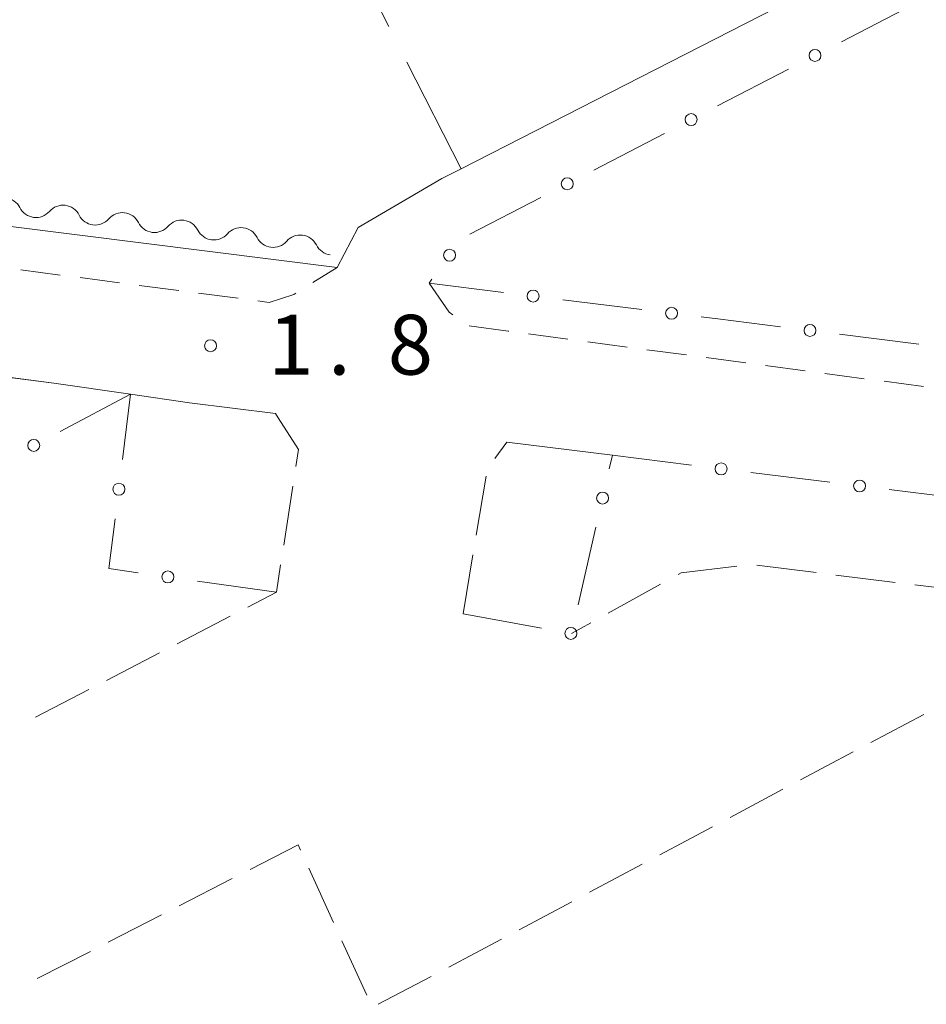
# Model space of a CAD drawing. Units: millimetres. Extents: x -80000 to -78000, y 33000 to 34500.
# Drawn here: x -79463 to -79406, y 34126 to 34187 of the extents above; entities that cross this region are included whole.
import ezdxf

# ---------------------------------------------------------------- set-up
doc = ezdxf.new("R2010")
doc.units = ezdxf.units.MM
for name, color, linetype, lineweight in [('210100_道路縁（街区線）', 7, 'Continuous', 15), ('210600_庭園路等', 7, 'Continuous', 15), ('221300_歩道', 7, 'Continuous', 9), ('510200_一条河川、細流', 7, 'Continuous', 15), ('611000_被覆(直)', 7, 'Continuous', 20), ('613000_垣', 7, 'Continuous', 20), ('630200_耕地界', 7, 'Continuous', 9), ('731200_図化機測定による標高点', 7, 'Continuous', 20), ('731207_図化機測定による標高点（注記）', 7, 'Continuous', 20)]:
    doc.layers.add(name, color=color, linetype=linetype, lineweight=lineweight)
doc.styles.add('Style-WORKING', font='txt')

msp = doc.modelspace()

# ---------------------------------------------------------------- linework, layer by layer
at = {"layer": '210100_道路縁（街区線）', "flags": 128}
for points in [[(-79443.26, 34171.74), (-79441.95, 34174.25), (-79436.7, 34177.32), (-79435.49, 34177.94), (-79382.03, 34205.27)], [(-79443.26, 34171.74), (-79545.48, 34184.58), (-79551.23, 34194)], [(-79520.43, 34132.23), (-79521.41, 34134.14), (-79540.56, 34171.31), (-79541.21, 34172.56), (-79537.47, 34174.27), (-79534.34, 34173.87), (-79461.04, 34164.5)], [(-79456.22, 34163.8), (-79461.04, 34164.5)], [(-79456.22, 34163.8), (-79452.53, 34163.26), (-79447.14, 34162.59)], [(-79432.613, 34160.79), (-79426, 34159.97)]]:
    msp.add_lwpolyline(points, dxfattribs=at)
at = {"layer": '210600_庭園路等'}
for p, q in [((-79433.377, 34159.761), (-79432.613, 34160.79)), ((-79434.537, 34154.97), (-79433.912, 34158.668)), ((-79446.046, 34158.044), (-79446.621, 34154.339)), ((-79435.37, 34150.04), (-79434.745, 34153.738)), ((-79413.225, 34152.617), (-79416.947, 34153.077)), ((-79408.263, 34152.002), (-79411.985, 34152.463)), ((-79422.979, 34151.892), (-79426.261, 34150.077)), ((-79403.301, 34151.388), (-79407.022, 34151.849)), ((-79449.971, 34149.882), (-79453.3, 34148.156)), ((-79427.355, 34149.472), (-79428.57, 34148.8)), ((-79454.41, 34147.581), (-79457.739, 34145.855)), ((-79458.849, 34145.28), (-79462.179, 34143.555)), ((-79406.473, 34143.726), (-79409.784, 34141.965)), ((-79410.888, 34141.378), (-79414.198, 34139.617)), ((-79415.302, 34139.029), (-79418.612, 34137.268)), ((-79419.716, 34136.681), (-79423.027, 34134.92)), ((-79443.488, 34130.67), (-79445.048, 34134.081)), ((-79424.13, 34134.333), (-79427.441, 34132.572)), ((-79449.844, 34133.435), (-79453.18, 34131.724)), ((-79428.544, 34131.985), (-79431.855, 34130.223)), ((-79454.293, 34131.153), (-79457.629, 34129.442)), ((-79441.409, 34126.123), (-79442.969, 34129.534)), ((-79432.959, 34129.636), (-79436.269, 34127.875)), ((-79458.742, 34128.871), (-79462.078, 34127.16)), ((-79437.374, 34127.289), (-79440.696, 34125.55))]:
    msp.add_line(p, q, dxfattribs=at)
at = {"layer": '210600_庭園路等', "flags": 128}
for points in [[(-79447.14, 34162.59), (-79446.96, 34162.31), (-79445.69, 34160.34), (-79445.855, 34159.279)], [(-79446.813, 34153.103), (-79447.08, 34151.38), (-79448.861, 34150.457)], [(-79418.188, 34153.016), (-79421.68, 34152.61), (-79421.885, 34152.496)], [(-79445.568, 34135.217), (-79445.72, 34135.55), (-79448.731, 34134.006)]]:
    msp.add_lwpolyline(points, dxfattribs=at)
at = {"layer": '221300_歩道'}
for p, q in [((-79463.114, 34171.6), (-79460.635, 34171.275)), ((-79444.785, 34170.798), (-79443.26, 34171.74)), ((-79459.396, 34171.113), (-79456.917, 34170.788)), ((-79455.678, 34170.626), (-79453.199, 34170.301)), ((-79451.96, 34170.139), (-79449.481, 34169.814)), ((-79431.265, 34167.58), (-79428.787, 34167.25)), ((-79427.548, 34167.085), (-79425.07, 34166.755)), ((-79423.831, 34166.59), (-79421.352, 34166.26)), ((-79420.113, 34166.095), (-79417.635, 34165.765)), ((-79416.396, 34165.6), (-79413.918, 34165.27)), ((-79412.679, 34165.105), (-79410.201, 34164.775)), ((-79408.962, 34164.61), (-79406.484, 34164.28))]:
    msp.add_line(p, q, dxfattribs=at)
at = {"layer": '221300_歩道', "flags": 128}
for points in [[(-79437.498, 34170.766), (-79436.25, 34168.95), (-79436.01, 34168.776)], [(-79448.241, 34169.652), (-79447.54, 34169.56), (-79445.98, 34170.06), (-79445.849, 34170.141)], [(-79434.981, 34168.086), (-79432.54, 34167.75), (-79432.504, 34167.745)]]:
    msp.add_lwpolyline(points, dxfattribs=at)
at = {"layer": '510200_一条河川、細流'}
for centre in [(-79464.182055, 34174.992259), (-79460.461445, 34174.523683), (-79456.740835, 34174.055108), (-79453.020226, 34173.586532), (-79449.299616, 34173.117956), (-79445.579006, 34172.64938)]:
    msp.add_arc(centre, 1.129844, 26.702319, 138.941535, dxfattribs=at)
at = {"layer": '510200_一条河川、細流', "extrusion": (0, 0, -1)}
for centre, start, end in [((79462.164582, 34176.005926), 277.178073, 333.348434), ((79462.164582, 34176.005926), 221.007712, 277.178073), ((79458.443972, 34175.537351), 277.178073, 333.348434), ((79458.443972, 34175.537351), 221.007712, 277.178073), ((79454.723362, 34175.068775), 277.178073, 333.348434), ((79454.723362, 34175.068775), 221.007712, 277.178073), ((79451.002752, 34174.600199), 277.178073, 333.348434), ((79451.002752, 34174.600199), 221.007712, 277.178073), ((79447.282143, 34174.131623), 277.178073, 333.348434), ((79447.282143, 34174.131623), 221.007712, 277.178073), ((79443.561533, 34173.663047), 277.178073, 333.348434)]:
    msp.add_arc(centre, 1.127969, start, end, dxfattribs=at)
at = {"layer": '611000_被覆(直)'}
msp.add_line((-79537.47, 34174.27), (-79461.04, 34164.5), dxfattribs=at)
at = {"layer": '613000_垣'}
for p, q in [((-79407.186, 34188.201), (-79411.626, 34185.902)), ((-79414.956, 34184.178), (-79419.397, 34181.88)), ((-79422.727, 34180.156), (-79427.167, 34177.857)), ((-79430.498, 34176.133), (-79434.938, 34173.835)), ((-79429.11, 34169.725), (-79424.148, 34169.109)), ((-79411.744, 34167.566), (-79406.782, 34166.947)), ((-79456.22, 34163.8), (-79460.642, 34161.466)), ((-79456.729, 34159.708), (-79456.22, 34163.8)), ((-79426.196, 34159.118), (-79426, 34159.97)), ((-79426, 34159.97), (-79421.038, 34159.352)), ((-79417.317, 34158.891), (-79412.355, 34158.277)), ((-79408.633, 34157.817), (-79403.671, 34157.203)), ((-79428.158, 34150.591), (-79427.037, 34155.464)), ((-79447.08, 34151.38), (-79452.031, 34152.08)), ((-79435.37, 34150.04), (-79430.451, 34149.143))]:
    msp.add_line(p, q, dxfattribs=at)
at = {"layer": '613000_垣', "flags": 128}
for points in [[(-79437.323, 34171.005), (-79437.499, 34170.766), (-79432.832, 34170.187)], [(-79420.427, 34168.647), (-79419.394, 34168.519), (-79415.465, 34168.029)], [(-79455.744, 34152.605), (-79457.58, 34152.865), (-79457.192, 34155.986)]]:
    msp.add_lwpolyline(points, dxfattribs=at)
at = {"layer": '613000_垣'}
for centre in [(-79413.291, 34185.04), (-79421.062, 34181.018), (-79428.832, 34176.995), (-79436.212, 34172.516), (-79430.971, 34169.956), (-79422.288, 34168.878), (-79413.605, 34167.797), (-79462.3, 34160.591), (-79419.178, 34159.121), (-79456.96, 34157.847), (-79410.494, 34158.047), (-79426.616, 34157.291), (-79453.887, 34152.343), (-79428.607, 34148.807)]:
    msp.add_circle(centre, 0.375, dxfattribs=at)
at = {"layer": '630200_耕地界'}
for p, q in [((-79440.016, 34186.857), (-79443.411, 34193.545)), ((-79435.49, 34177.94), (-79438.885, 34184.628))]:
    msp.add_line(p, q, dxfattribs=at)
at = {"layer": '731200_図化機測定による標高点'}
msp.add_circle((-79451.21, 34166.84), 0.375, dxfattribs=at)

# ---------------------------------------------------------------- texts
at = {"layer": '731207_図化機測定による標高点（注記）', "style": 'Style-WORKING'}
for s, p in [('1', (-79447.59, 34165.03)), ('8', (-79440.09, 34165.03)), ('.', (-79443.84, 34165.03))]:
    msp.add_text(s, height=3.75, dxfattribs=at).set_placement(p)

doc.saveas('drawing.dxf')
